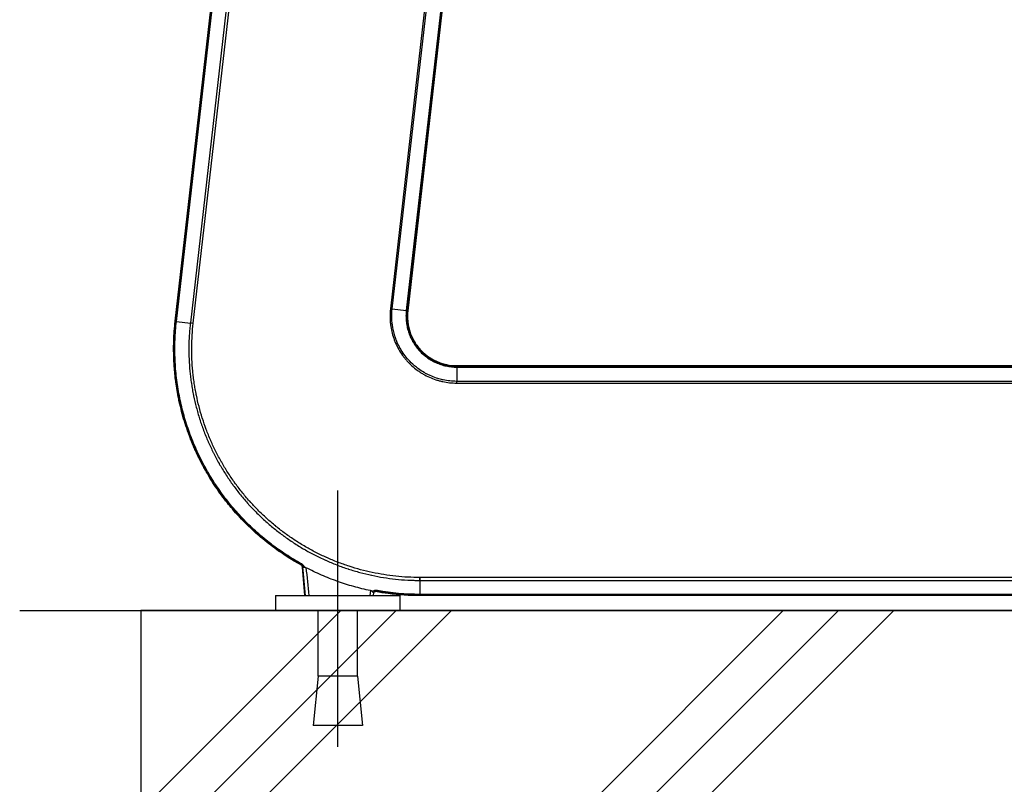
# Model space of a CAD drawing. Extents: x 0 to 8400, y 0 to 5940.
# Drawn here: x 3064 to 3364, y 1575 to 1807 of the extents above; entities that cross this region are included whole.
import ezdxf

# ---------------------------------------------------------------- set-up
doc = ezdxf.new("R2010")
doc.units = 0
doc.header["$LTSCALE"] = 6
doc.linetypes.add('CENTER2', pattern=[28.575, 19.05, -3.175, 3.175, -3.175])
for name, color, linetype in [('P001', 131, 'CONTINUOUS'), ('P019', 71, 'CONTINUOUS'), ('P901', 135, 'CONTINUOUS'), ('P919', 75, 'CONTINUOUS'), ('P_1CENTER', 2, 'CONTINUOUS'), ('P_7THICK', 7, 'CONTINUOUS')]:
    doc.layers.add(name, color=color, linetype=linetype)

msp = doc.modelspace()

# ---------------------------------------------------------------- hatches: boundary and pattern name
at = {"layer": 'P919', "linetype": 'Continuous'}
h = msp.add_hatch(dxfattribs=at)
h.set_pattern_fill('PLAST', color=256, scale=15, angle=45, style=0)
h.set_pattern_definition([(45, (-8400, 0), (-67.3519, 67.3519), []), (45, (-8408.42, 8.42), (-67.3519, 67.3519), []), (45, (-8416.84, 16.84), (-67.3519, 67.3519), [])])
h.paths.add_polyline_path([(4051.04, 1327.55), (4051.04, 1627.55), (3101.04, 1627.55), (3101.04, 1327.55)])

# ---------------------------------------------------------------- linework, layer by layer
at = {"layer": 'P001'}
for p, q in [((3111.52, 1715.54), (3139.91, 1964.67)), ((3139.99, 1964.66), (3111.61, 1715.53)), ((3209.31, 1956.77), (3182.19, 1718.77)), ((3209.46, 1956.75), (3182.34, 1718.75)), ((3197.25, 1702.05), (3954.65, 1702.05)), ((3197.25, 1701.9), (3575.95, 1701.9)), ((3151.04, 1632.05), (3150.29, 1640.61)), ((3142.04, 1632.05), (3180.04, 1632.05)), ((3142.04, 1632.05), (3142.04, 1627.55)), ((3171.9, 1632.96), (3171.81, 1632.05)), ((3180.04, 1627.55), (3180.04, 1632.05)), ((3186.04, 1632.14), (3965.86, 1632.14)), ((3965.86, 1632.05), (3186.04, 1632.05)), ((3180.04, 1627.55), (3142.04, 1627.55)), ((3155.04, 1607.55), (3155.04, 1627.55)), ((3167.04, 1607.55), (3167.04, 1627.55)), ((3155.04, 1607.55), (3153.54, 1592.55)), ((3167.04, 1607.55), (3155.04, 1607.55)), ((3167.04, 1607.55), (3168.54, 1592.55)), ((3168.54, 1592.55), (3153.54, 1592.55))]:
    msp.add_line(p, q, dxfattribs=at)
for points, knots in [([(3182.19, 1718.77), (3182.01, 1717.12), (3182.1, 1715.41), (3182.8, 1712.22), (3183.4, 1710.69), (3185.05, 1707.93), (3186.1, 1706.66), (3188.54, 1704.55), (3189.94, 1703.68), (3192.91, 1702.45), (3194.52, 1702.06), (3196.5, 1701.92), (3196.87, 1701.9), (3197.25, 1701.9)], [0, 0, 0, 0, 0.498135, 0.498135, 0.980333, 0.980333, 1.462646, 1.462646, 1.94562, 1.94562, 2.428463, 2.428463, 2.541037, 2.541037, 2.541037, 2.541037]), ([(3182.34, 1718.75), (3182.22, 1717.69), (3182.22, 1716.65), (3182.32, 1715.6), (3182.37, 1715.08), (3182.45, 1714.56), (3182.55, 1714.05), (3182.66, 1713.53), (3182.79, 1713.01), (3182.95, 1712.51), (3183.27, 1711.51), (3183.69, 1710.55), (3184.21, 1709.64), (3184.47, 1709.18), (3184.76, 1708.73), (3185.06, 1708.3), (3185.37, 1707.88), (3185.7, 1707.47), (3186.04, 1707.08), (3186.39, 1706.69), (3186.76, 1706.31), (3187.15, 1705.96), (3187.54, 1705.6), (3187.95, 1705.27), (3188.38, 1704.96), (3189.23, 1704.33), (3190.13, 1703.8), (3191.09, 1703.37), (3191.57, 1703.16), (3192.06, 1702.97), (3192.56, 1702.8), (3193.07, 1702.64), (3193.58, 1702.5), (3194.1, 1702.39), (3195.13, 1702.16), (3196.19, 1702.05), (3197.25, 1702.05)], [0, 0, 0, 0, 0.125, 0.125, 0.125, 0.1875, 0.1875, 0.1875, 0.25, 0.25, 0.25, 0.375, 0.375, 0.375, 0.4375, 0.4375, 0.4375, 0.5, 0.5, 0.5, 0.5625, 0.5625, 0.5625, 0.625, 0.625, 0.625, 0.75, 0.75, 0.75, 0.8125, 0.8125, 0.8125, 0.875, 0.875, 0.875, 1, 1, 1, 1]), ([(3149.81, 1641.48), (3142.68, 1645.42), (3136.12, 1650.6), (3125.29, 1662.5), (3120.83, 1669.33), (3114.37, 1683.86), (3112.28, 1691.75), (3110.97, 1704.93), (3111.01, 1710.28), (3111.61, 1715.53)], [0, 0, 0, 0, 2.441672, 2.441672, 4.827312, 4.827312, 7.2137, 7.2137, 8.800614, 8.800614, 8.800614, 8.800614]), ([(3150.17, 1641.19), (3150.04, 1641.26), (3149.92, 1641.33), (3149.79, 1641.4), (3149.03, 1641.81), (3148.29, 1642.24), (3147.55, 1642.68), (3146.67, 1643.21), (3145.81, 1643.75), (3144.96, 1644.31), (3144.89, 1644.35), (3144.82, 1644.4), (3144.75, 1644.44), (3143.97, 1644.96), (3143.2, 1645.49), (3142.44, 1646.03), (3140.78, 1647.21), (3139.18, 1648.46), (3137.62, 1649.78), (3136.9, 1650.39), (3136.19, 1651.01), (3135.49, 1651.65), (3134.77, 1652.31), (3134.05, 1652.99), (3133.35, 1653.68), (3133.27, 1653.76), (3133.18, 1653.84), (3133.1, 1653.93), (3132.48, 1654.54), (3131.88, 1655.17), (3131.28, 1655.81), (3131.17, 1655.92), (3131.07, 1656.04), (3130.96, 1656.15), (3130.26, 1656.91), (3129.58, 1657.67), (3128.92, 1658.45), (3128.41, 1659.05), (3127.91, 1659.66), (3127.42, 1660.28), (3127.27, 1660.46), (3127.12, 1660.64), (3126.98, 1660.83), (3126.35, 1661.63), (3125.74, 1662.45), (3125.15, 1663.27), (3123.96, 1664.92), (3122.84, 1666.62), (3121.79, 1668.37), (3121.47, 1668.9), (3121.15, 1669.44), (3120.84, 1669.99), (3120.65, 1670.33), (3120.46, 1670.67), (3120.27, 1671.02), (3119.78, 1671.91), (3119.3, 1672.82), (3118.85, 1673.74), (3118.62, 1674.2), (3118.4, 1674.66), (3118.18, 1675.13), (3118.16, 1675.16), (3118.14, 1675.19), (3118.13, 1675.23), (3117.93, 1675.66), (3117.73, 1676.1), (3117.53, 1676.53), (3117.32, 1677), (3117.12, 1677.47), (3116.92, 1677.94), (3116.72, 1678.42), (3116.53, 1678.89), (3116.34, 1679.37), (3116.16, 1679.81), (3115.99, 1680.25), (3115.83, 1680.68), (3115.64, 1681.2), (3115.45, 1681.72), (3115.26, 1682.25), (3114.93, 1683.21), (3114.61, 1684.18), (3114.31, 1685.15), (3113.72, 1687.1), (3113.2, 1689.07), (3112.77, 1691.05), (3112.7, 1691.35), (3112.64, 1691.65), (3112.58, 1691.96), (3112.23, 1693.65), (3111.94, 1695.36), (3111.71, 1697.08), (3111.68, 1697.31), (3111.65, 1697.54), (3111.62, 1697.77), (3111.52, 1698.56), (3111.44, 1699.35), (3111.36, 1700.15), (3111.31, 1700.66), (3111.27, 1701.17), (3111.23, 1701.69), (3111.2, 1702.2), (3111.17, 1702.72), (3111.14, 1703.23), (3111.13, 1703.38), (3111.13, 1703.53), (3111.12, 1703.68), (3111.03, 1705.58), (3111.02, 1707.49), (3111.08, 1709.39), (3111.08, 1709.47), (3111.08, 1709.54), (3111.09, 1709.62), (3111.15, 1711.6), (3111.3, 1713.57), (3111.52, 1715.54)], [0.0578762, 0.0578762, 0.0578762, 0.0578762, 0.0625, 0.0625, 0.0625, 0.0898137, 0.0898137, 0.0898137, 0.1223291, 0.1223291, 0.1223291, 0.125, 0.125, 0.125, 0.1548487, 0.1548487, 0.1548487, 0.2198837, 0.2198837, 0.2198837, 0.25, 0.25, 0.25, 0.28125, 0.28125, 0.28125, 0.2849252, 0.2849252, 0.2849252, 0.3125, 0.3125, 0.3125, 0.3174447, 0.3174447, 0.3174447, 0.3499634, 0.3499634, 0.3499634, 0.375, 0.375, 0.375, 0.3824839, 0.3824839, 0.3824839, 0.4150032, 0.4150032, 0.4150032, 0.4800418, 0.4800418, 0.4800418, 0.5, 0.5, 0.5, 0.5125603, 0.5125603, 0.5125603, 0.5450769, 0.5450769, 0.5450769, 0.5613405, 0.5613405, 0.5613405, 0.5625, 0.5625, 0.5625, 0.5776012, 0.5776012, 0.5776012, 0.59375, 0.59375, 0.59375, 0.6101193, 0.6101193, 0.6101193, 0.625, 0.625, 0.625, 0.6426393, 0.6426393, 0.6426393, 0.6751588, 0.6751588, 0.6751588, 0.740197, 0.740197, 0.740197, 0.75, 0.75, 0.75, 0.8052359, 0.8052359, 0.8052359, 0.8125, 0.8125, 0.8125, 0.8377575, 0.8377575, 0.8377575, 0.8540077, 0.8540077, 0.8540077, 0.8702397, 0.8702397, 0.8702397, 0.875, 0.875, 0.875, 0.9350499, 0.9350499, 0.9350499, 0.9375, 0.9375, 0.9375, 1, 1, 1, 1]), ([(3150.29, 1640.61), (3150.28, 1640.72), (3150.26, 1640.83), (3150.17, 1641.02), (3150.11, 1641.11), (3150.01, 1641.23), (3149.97, 1641.27), (3149.91, 1641.32), (3149.88, 1641.33), (3149.85, 1641.36), (3149.83, 1641.37), (3149.81, 1641.39), (3149.8, 1641.39), (3149.79, 1641.39), (3149.79, 1641.39), (3149.79, 1641.4), (3149.79, 1641.4), (3149.79, 1641.4), (3149.79, 1641.4), (3149.79, 1641.4)], [0, 0, 0, 0, 0.0323884, 0.0323884, 0.06423324, 0.06423324, 0.08001104, 0.08001104, 0.08798382, 0.08798382, 0.09396151, 0.09396151, 0.09620583, 0.09620583, 0.09653838, 0.09653838, 0.09694334, 0.09694334, 0.0971051, 0.0971051, 0.0971051, 0.0971051]), ([(3150.36, 1640.84), (3150.35, 1640.89), (3150.33, 1640.94), (3150.28, 1641.03), (3150.25, 1641.08), (3150.19, 1641.16), (3150.16, 1641.2), (3150.07, 1641.3), (3150, 1641.36), (3149.89, 1641.44), (3149.85, 1641.46), (3149.81, 1641.48)], [0, 0, 0, 0, 0.0274279, 0.0274279, 0.0491278, 0.0491278, 0.0677898, 0.0677898, 0.0958073, 0.0958073, 0.1098556, 0.1098556, 0.1098556, 0.1098556]), ([(3150.36, 1640.84), (3150.37, 1640.83), (3150.38, 1640.81), (3150.39, 1640.8), (3150.41, 1640.77), (3150.45, 1640.75), (3150.5, 1640.73), (3150.6, 1640.68), (3150.75, 1640.66), (3150.93, 1640.67)], [0.1272524, 0.1272524, 0.1272524, 0.1272524, 0.25, 0.25, 0.25, 0.5, 0.5, 0.5, 1, 1, 1, 1]), ([(3151.34, 1640.56), (3151.28, 1640.6), (3151.21, 1640.63), (3151.07, 1640.66), (3151, 1640.67), (3150.93, 1640.67)], [0.00000003, 0.00000003, 0.00000003, 0.00000003, 0.02215757, 0.02215757, 0.04444629, 0.04444629, 0.04444629, 0.04444629]), ([(3170.95, 1633.59), (3169.24, 1633.94), (3167.55, 1634.35), (3164.2, 1635.28), (3162.54, 1635.81), (3159.26, 1636.97), (3157.64, 1637.61), (3154.45, 1639.01), (3152.88, 1639.76), (3151.34, 1640.56)], [-2.086469, -2.086469, -2.086469, -2.086469, -1.564996, -1.564996, -1.043344, -1.043344, -0.521802, -0.521802, -0.000007, -0.000007, -0.000007, -0.000007]), ([(3171.48, 1633.29), (3171.42, 1633.35), (3171.34, 1633.42), (3171.18, 1633.51), (3171.11, 1633.54), (3171.01, 1633.57), (3171, 1633.57), (3170.98, 1633.58), (3170.97, 1633.58), (3170.96, 1633.58), (3170.95, 1633.58), (3170.95, 1633.59)], [-0.06580744, -0.06580744, -0.06580744, -0.06580744, -0.03304705, -0.03304705, -0.0078931, -0.0078931, -0.00349417, -0.00349417, -0.00156403, -0.00156403, -0.00000242, -0.00000242, -0.00000242, -0.00000242]), ([(3171.48, 1633.29), (3171.54, 1633.23), (3171.6, 1633.18), (3171.71, 1633.09), (3171.76, 1633.06), (3171.86, 1633), (3171.89, 1632.99), (3171.9, 1632.97), (3171.9, 1632.97), (3171.9, 1632.96)], [-0.10994185, -0.10994185, -0.10994185, -0.10994185, -0.08476308, -0.08476308, -0.05687344, -0.05687344, -0.02176889, -0.02176889, -0.0110504, -0.0110504, -0.0110504, -0.0110504]), ([(3173.06, 1633.27), (3172.99, 1633.28), (3172.91, 1633.29), (3172.76, 1633.29), (3172.69, 1633.29), (3172.57, 1633.27), (3172.53, 1633.27), (3172.47, 1633.25), (3172.45, 1633.25), (3172.35, 1633.22), (3172.29, 1633.2), (3172.14, 1633.13), (3172.06, 1633.08), (3171.96, 1633), (3171.93, 1632.97), (3171.9, 1632.94)], [0, 0, 0, 0, 0.0229513, 0.0229513, 0.0466342, 0.0466342, 0.0612557, 0.0612557, 0.0701471, 0.0701471, 0.0969355, 0.0969355, 0.1415999, 0.1415999, 0.1689637, 0.1689637, 0.1689637, 0.1689637]), ([(3186.04, 1632.05), (3182.81, 1632.05), (3179.6, 1632.26), (3176.39, 1632.67), (3175.11, 1632.84), (3173.84, 1633.04), (3172.57, 1633.27)], [0, 0, 0, 0, 0.5, 0.5, 0.5, 0.7004619, 0.7004619, 0.7004619, 0.7004619])]:
    msp.add_open_spline(points, degree=3, knots=knots, dxfattribs=at)
for points in [[(3150.29, 1640.61), (3150.29, 1640.61), (3150.29, 1640.61), (3150.29, 1640.61)], [(3151.21, 1632.05), (3150.93, 1634.98), (3150.65, 1637.92), (3150.36, 1640.85)], [(3186.04, 1632.14), (3181.7, 1632.14), (3177.34, 1632.52), (3173.06, 1633.27)]]:
    msp.add_open_spline(points, degree=3, dxfattribs=at)
at = {"layer": 'P019'}
msp.add_lwpolyline([(4051.04, 1627.55), (3101.04, 1627.55), (3101.04, 1327.55), (4051.04, 1327.55)], close=True, dxfattribs=at)
at = {"layer": 'P901'}
for p, q in [((3111.9, 1715.5), (3140.29, 1964.63)), ((3144.51, 1964.15), (3116.14, 1715.11)), ((3117.01, 1715.01), (3145.39, 1964.05)), ((3204.18, 1957.35), (3177.07, 1719.35)), ((3177.6, 1719.29), (3204.71, 1957.29)), ((3209.02, 1956.8), (3181.9, 1718.8)), ((3177.07, 1719.35), (3177.6, 1719.29)), ((3177.6, 1719.29), (3181.9, 1718.8)), ((3182.19, 1718.77), (3181.9, 1718.8)), ((3182.34, 1718.75), (3182.19, 1718.77)), ((3111.61, 1715.53), (3111.52, 1715.54)), ((3111.61, 1715.53), (3111.9, 1715.5)), ((3111.9, 1715.5), (3116.13, 1715.02)), ((3116.14, 1715.11), (3116.13, 1715.02)), ((3116.14, 1715.11), (3117.01, 1715.01)), ((3117, 1714.92), (3117.01, 1715.01)), ((3197.25, 1702.05), (3197.25, 1701.9)), ((3197.25, 1701.9), (3197.25, 1701.61)), ((3197.25, 1701.61), (3575.95, 1701.61)), ((3197.25, 1701.61), (3197.25, 1697.27)), ((3197.25, 1696.74), (3197.25, 1697.27)), ((3575.95, 1697.27), (3197.25, 1697.27)), ((3197.25, 1696.74), (3954.65, 1696.74)), ((3186.14, 1637.56), (3186.04, 1637.56)), ((3186.14, 1636.68), (3186.14, 1637.56)), ((3965.76, 1637.56), (3186.14, 1637.56)), ((3186.04, 1636.68), (3186.14, 1636.68)), ((3186.04, 1636.68), (3186.04, 1632.43)), ((3186.14, 1636.68), (3575.95, 1636.68)), ((3170.95, 1633.59), (3170.8, 1632.05)), ((3186.04, 1632.43), (3186.04, 1632.14)), ((3575.95, 1632.43), (3186.04, 1632.43)), ((3186.04, 1632.14), (3186.04, 1632.05))]:
    msp.add_line(p, q, dxfattribs=at)
for centre, major_axis, ratio, start_param, end_param in [((3185.09, 1718.21), (-1.02, -11.63), 0.693548, 4.674925, 4.67989), ((3176.89, 1719.31), (0.994, -0.11), 0.000608, 4.886921, 5.497787), ((3185.27, 1718.18), (0.96, 11.14), 0.69251, 1.530494, 1.535499), ((3116.83, 1714.94), (0.994, -0.113), 0.000205, 1.396308, 2.356197), ((3197.19, 1696.57), (0.003, 1), 0.000608, 0.785398, 1.396264), ((3197.02, 1704.9), (11.71, -0.31), 0.695964, 4.745306, 4.750254), ((3150.29, 1642.36), (-0.484, -0.875), 0.00001, 0.000034, 0.785418), ((3260.17, 537.48), (169.93, -1743.17), 0.000947, 4.027127, 4.033417), ((3186.04, 1637.39), (0, 1), 0.000205, 3.926988, 4.886877), ((3173.24, 1634.25), (-0.173, -0.985), 0.00001, 0.000022, 0.785407)]:
    msp.add_ellipse(centre, major_axis=major_axis, ratio=ratio, start_param=start_param, end_param=end_param, dxfattribs=at)
for points, knots in [([(3177.06, 1719.29), (3177.02, 1718.94), (3176.99, 1718.58), (3176.97, 1718.22), (3176.95, 1717.87), (3176.94, 1717.52), (3176.94, 1717.17), (3176.94, 1717.16), (3176.94, 1717.16), (3176.94, 1717.16), (3176.93, 1716.45), (3176.96, 1715.73), (3177.03, 1715.03), (3177.03, 1715.02), (3177.03, 1715.02), (3177.04, 1715.02), (3177.11, 1714.31), (3177.21, 1713.62), (3177.35, 1712.93), (3177.5, 1712.23), (3177.68, 1711.55), (3177.89, 1710.87), (3178, 1710.53), (3178.12, 1710.2), (3178.24, 1709.86), (3178.37, 1709.53), (3178.5, 1709.2), (3178.65, 1708.87), (3178.93, 1708.22), (3179.25, 1707.59), (3179.6, 1706.97), (3179.95, 1706.36), (3180.34, 1705.76), (3180.75, 1705.18), (3180.96, 1704.9), (3181.17, 1704.61), (3181.4, 1704.34), (3181.62, 1704.06), (3181.84, 1703.79), (3182.08, 1703.53), (3182.08, 1703.52), (3182.09, 1703.52), (3182.09, 1703.52), (3182.33, 1703.25), (3182.57, 1702.99), (3182.82, 1702.74), (3183.08, 1702.48), (3183.33, 1702.24), (3183.6, 1702), (3184.12, 1701.53), (3184.66, 1701.08), (3185.23, 1700.66), (3185.24, 1700.66), (3185.24, 1700.66), (3185.25, 1700.65), (3185.54, 1700.44), (3185.83, 1700.24), (3186.13, 1700.04), (3186.42, 1699.85), (3186.72, 1699.67), (3187.02, 1699.49), (3187.03, 1699.49), (3187.04, 1699.48), (3187.04, 1699.48), (3187.65, 1699.13), (3188.27, 1698.81), (3188.91, 1698.52), (3188.92, 1698.52), (3188.93, 1698.51), (3188.94, 1698.51), (3189.57, 1698.23), (3190.22, 1697.98), (3190.88, 1697.76), (3190.9, 1697.75), (3190.91, 1697.75), (3190.92, 1697.75), (3191.25, 1697.64), (3191.59, 1697.53), (3191.94, 1697.44), (3192.27, 1697.35), (3192.61, 1697.27), (3192.95, 1697.2), (3192.96, 1697.2), (3192.97, 1697.19), (3192.98, 1697.19), (3193.67, 1697.04), (3194.36, 1696.93), (3195.05, 1696.86), (3195.06, 1696.86), (3195.07, 1696.86), (3195.08, 1696.86), (3195.43, 1696.82), (3195.77, 1696.79), (3196.12, 1696.77), (3196.47, 1696.75), (3196.83, 1696.74), (3197.19, 1696.74)], [0, 0, 0, 0, 0.03125, 0.03125, 0.03125, 0.062134, 0.062134, 0.062134, 0.0625, 0.0625, 0.0625, 0.124664, 0.124664, 0.124664, 0.125, 0.125, 0.125, 0.187279, 0.187279, 0.187279, 0.25, 0.25, 0.25, 0.28125, 0.28125, 0.28125, 0.3125, 0.3125, 0.3125, 0.375, 0.375, 0.375, 0.437782, 0.437782, 0.437782, 0.469101, 0.469101, 0.469101, 0.5, 0.5, 0.5, 0.500374, 0.500374, 0.500374, 0.531645, 0.531645, 0.531645, 0.562961, 0.562961, 0.562961, 0.625, 0.625, 0.625, 0.625629, 0.625629, 0.625629, 0.656933, 0.656933, 0.656933, 0.6875, 0.6875, 0.6875, 0.68825, 0.68825, 0.68825, 0.75, 0.75, 0.75, 0.75087, 0.75087, 0.75087, 0.8125, 0.8125, 0.8125, 0.813483, 0.813483, 0.813483, 0.844793, 0.844793, 0.844793, 0.875, 0.875, 0.875, 0.876077, 0.876077, 0.876077, 0.9375, 0.9375, 0.9375, 0.938307, 0.938307, 0.938307, 0.96875, 0.96875, 0.96875, 1, 1, 1, 1]), ([(3197.19, 1697.27), (3195.82, 1697.28), (3194.46, 1697.43), (3193.11, 1697.71), (3193.1, 1697.72), (3193.08, 1697.72), (3193.06, 1697.72), (3192.92, 1697.76), (3192.77, 1697.79), (3192.63, 1697.82), (3192.1, 1697.95), (3191.57, 1698.1), (3191.06, 1698.27), (3190.41, 1698.48), (3189.78, 1698.73), (3189.17, 1699.01), (3189.16, 1699.01), (3189.15, 1699.01), (3189.14, 1699.02), (3188.84, 1699.15), (3188.55, 1699.29), (3188.26, 1699.44), (3187.94, 1699.6), (3187.62, 1699.78), (3187.3, 1699.97), (3186.71, 1700.31), (3186.13, 1700.69), (3185.57, 1701.09), (3185.57, 1701.1), (3185.56, 1701.1), (3185.56, 1701.11), (3185.16, 1701.4), (3184.77, 1701.7), (3184.4, 1702.02), (3183.72, 1702.6), (3183.09, 1703.22), (3182.49, 1703.89), (3182.05, 1704.39), (3181.63, 1704.91), (3181.24, 1705.44), (3180.82, 1706.02), (3180.43, 1706.62), (3180.08, 1707.25), (3180.08, 1707.25), (3180.07, 1707.25), (3180.07, 1707.26), (3179.73, 1707.85), (3179.43, 1708.46), (3179.15, 1709.09), (3179.06, 1709.3), (3178.97, 1709.5), (3178.89, 1709.71), (3178.84, 1709.82), (3178.8, 1709.94), (3178.75, 1710.06), (3178.63, 1710.38), (3178.52, 1710.71), (3178.41, 1711.04), (3178.41, 1711.05), (3178.41, 1711.06), (3178.4, 1711.06), (3178.05, 1712.16), (3177.8, 1713.28), (3177.65, 1714.42), (3177.62, 1714.64), (3177.59, 1714.85), (3177.57, 1715.07), (3177.57, 1715.09), (3177.57, 1715.11), (3177.57, 1715.13), (3177.5, 1715.8), (3177.47, 1716.48), (3177.47, 1717.15), (3177.47, 1717.85), (3177.51, 1718.54), (3177.59, 1719.23)], [0, 0, 0, 0, 0.123389, 0.123389, 0.123389, 0.125, 0.125, 0.125, 0.138359, 0.138359, 0.138359, 0.1875, 0.1875, 0.1875, 0.249018, 0.249018, 0.249018, 0.25, 0.25, 0.25, 0.279283, 0.279283, 0.279283, 0.3125, 0.3125, 0.3125, 0.374391, 0.374391, 0.374391, 0.375, 0.375, 0.375, 0.41958, 0.41958, 0.41958, 0.5, 0.5, 0.5, 0.559882, 0.559882, 0.559882, 0.625, 0.625, 0.625, 0.625497, 0.625497, 0.625497, 0.6875, 0.6875, 0.6875, 0.707433, 0.707433, 0.707433, 0.71875, 0.71875, 0.71875, 0.75, 0.75, 0.75, 0.750864, 0.750864, 0.750864, 0.855116, 0.855116, 0.855116, 0.875, 0.875, 0.875, 0.876878, 0.876878, 0.876878, 0.9375, 0.9375, 0.9375, 1, 1, 1, 1]), ([(3181.9, 1718.8), (3181.89, 1718.67), (3181.87, 1718.53), (3181.86, 1718.39), (3181.85, 1718.26), (3181.84, 1718.12), (3181.83, 1717.99), (3181.82, 1717.71), (3181.81, 1717.44), (3181.8, 1717.17), (3181.8, 1716.63), (3181.82, 1716.09), (3181.88, 1715.56), (3181.93, 1715.02), (3182.01, 1714.48), (3182.12, 1713.95), (3182.17, 1713.68), (3182.24, 1713.42), (3182.3, 1713.15), (3182.37, 1712.89), (3182.45, 1712.63), (3182.53, 1712.37), (3182.69, 1711.86), (3182.89, 1711.35), (3183.1, 1710.86), (3183.32, 1710.36), (3183.56, 1709.88), (3183.83, 1709.41), (3184.1, 1708.93), (3184.4, 1708.47), (3184.71, 1708.03), (3185.03, 1707.59), (3185.37, 1707.17), (3185.73, 1706.77), (3186.08, 1706.37), (3186.46, 1705.98), (3186.87, 1705.62), (3187.07, 1705.44), (3187.27, 1705.26), (3187.48, 1705.09), (3187.7, 1704.91), (3187.91, 1704.75), (3188.13, 1704.59), (3188.57, 1704.26), (3189.02, 1703.97), (3189.49, 1703.7), (3189.96, 1703.43), (3190.44, 1703.18), (3190.93, 1702.96), (3191.18, 1702.85), (3191.43, 1702.74), (3191.68, 1702.65), (3191.94, 1702.55), (3192.19, 1702.46), (3192.45, 1702.37), (3192.97, 1702.2), (3193.49, 1702.06), (3194.02, 1701.95), (3194.55, 1701.84), (3195.08, 1701.75), (3195.62, 1701.69), (3195.89, 1701.67), (3196.16, 1701.64), (3196.43, 1701.63), (3196.57, 1701.62), (3196.7, 1701.62), (3196.84, 1701.61), (3196.97, 1701.61), (3197.11, 1701.61), (3197.25, 1701.61)], [0, 0, 0, 0, 0.015625, 0.015625, 0.015625, 0.03125, 0.03125, 0.03125, 0.0625, 0.0625, 0.0625, 0.125, 0.125, 0.125, 0.1875, 0.1875, 0.1875, 0.218754, 0.218754, 0.218754, 0.25, 0.25, 0.25, 0.312492, 0.312492, 0.312492, 0.375, 0.375, 0.375, 0.4375, 0.4375, 0.4375, 0.5, 0.5, 0.5, 0.5625, 0.5625, 0.5625, 0.593746, 0.593746, 0.593746, 0.625, 0.625, 0.625, 0.687524, 0.687524, 0.687524, 0.75, 0.75, 0.75, 0.781248, 0.781248, 0.781248, 0.8125, 0.8125, 0.8125, 0.875, 0.875, 0.875, 0.9375, 0.9375, 0.9375, 0.96875, 0.96875, 0.96875, 0.984375, 0.984375, 0.984375, 1, 1, 1, 1]), ([(3149.95, 1641.74), (3148.33, 1642.64), (3146.75, 1643.58), (3145.21, 1644.59), (3143.68, 1645.59), (3142.18, 1646.65), (3140.72, 1647.77), (3139.99, 1648.33), (3139.27, 1648.9), (3138.56, 1649.48), (3137.85, 1650.07), (3137.15, 1650.67), (3136.46, 1651.28), (3135.77, 1651.9), (3135.09, 1652.52), (3134.43, 1653.16), (3133.77, 1653.79), (3133.11, 1654.44), (3132.48, 1655.1), (3131.2, 1656.41), (3129.98, 1657.77), (3128.81, 1659.17), (3127.64, 1660.57), (3126.52, 1662), (3125.46, 1663.49), (3124.93, 1664.23), (3124.41, 1664.98), (3123.9, 1665.74), (3123.4, 1666.5), (3122.9, 1667.27), (3122.42, 1668.05), (3121.95, 1668.83), (3121.48, 1669.62), (3121.03, 1670.43), (3120.58, 1671.23), (3120.14, 1672.04), (3119.71, 1672.86), (3118.87, 1674.5), (3118.09, 1676.16), (3117.38, 1677.84), (3116.66, 1679.52), (3116.01, 1681.22), (3115.42, 1682.95), (3114.83, 1684.67), (3114.31, 1686.42), (3113.85, 1688.18), (3113.38, 1689.95), (3112.99, 1691.74), (3112.65, 1693.55), (3112.49, 1694.45), (3112.34, 1695.37), (3112.2, 1696.28), (3112.07, 1697.19), (3111.95, 1698.1), (3111.85, 1699.02), (3111.76, 1699.93), (3111.67, 1700.84), (3111.61, 1701.76), (3111.54, 1702.67), (3111.5, 1703.59), (3111.47, 1704.5), (3111.4, 1706.33), (3111.41, 1708.16), (3111.48, 1710), (3111.55, 1711.83), (3111.69, 1713.66), (3111.9, 1715.5)], [0, 0, 0, 0, 0.0625, 0.0625, 0.0625, 0.125, 0.125, 0.125, 0.156252, 0.156252, 0.156252, 0.1875, 0.1875, 0.1875, 0.21875, 0.21875, 0.21875, 0.25, 0.25, 0.25, 0.312497, 0.312497, 0.312497, 0.375, 0.375, 0.375, 0.40625, 0.40625, 0.40625, 0.4375, 0.4375, 0.4375, 0.46875, 0.46875, 0.46875, 0.5, 0.5, 0.5, 0.562508, 0.562508, 0.562508, 0.625, 0.625, 0.625, 0.687491, 0.687491, 0.687491, 0.75, 0.75, 0.75, 0.78125, 0.78125, 0.78125, 0.8125, 0.8125, 0.8125, 0.843751, 0.843751, 0.843751, 0.875, 0.875, 0.875, 0.9375, 0.9375, 0.9375, 1, 1, 1, 1]), ([(3116.13, 1715.02), (3116.11, 1714.86), (3116.09, 1714.71), (3116.08, 1714.55), (3116.06, 1714.4), (3116.04, 1714.24), (3116.03, 1714.09), (3116, 1713.78), (3115.97, 1713.47), (3115.94, 1713.16), (3115.89, 1712.55), (3115.84, 1711.93), (3115.8, 1711.31), (3115.73, 1710.1), (3115.69, 1708.9), (3115.68, 1707.69), (3115.68, 1707.66), (3115.68, 1707.63), (3115.68, 1707.61), (3115.67, 1706.41), (3115.69, 1705.21), (3115.74, 1704.02), (3115.8, 1702.79), (3115.88, 1701.56), (3116, 1700.33), (3116, 1700.29), (3116.01, 1700.25), (3116.01, 1700.21), (3116.07, 1699.63), (3116.13, 1699.06), (3116.2, 1698.49), (3116.28, 1697.87), (3116.36, 1697.25), (3116.45, 1696.64), (3116.46, 1696.6), (3116.47, 1696.55), (3116.47, 1696.51), (3116.56, 1695.94), (3116.65, 1695.37), (3116.75, 1694.8), (3116.86, 1694.19), (3116.98, 1693.58), (3117.1, 1692.98), (3117.11, 1692.94), (3117.12, 1692.9), (3117.13, 1692.86), (3117.37, 1691.69), (3117.64, 1690.53), (3117.94, 1689.38), (3118.25, 1688.19), (3118.58, 1687.01), (3118.96, 1685.84), (3118.97, 1685.8), (3118.98, 1685.76), (3118.99, 1685.72), (3119.35, 1684.59), (3119.74, 1683.47), (3120.16, 1682.35), (3120.59, 1681.2), (3121.05, 1680.06), (3121.54, 1678.93), (3121.56, 1678.9), (3121.57, 1678.86), (3121.59, 1678.83), (3122.07, 1677.73), (3122.58, 1676.65), (3123.12, 1675.57), (3123.13, 1675.54), (3123.15, 1675.5), (3123.17, 1675.47), (3123.43, 1674.95), (3123.7, 1674.43), (3123.97, 1673.91), (3124.27, 1673.36), (3124.57, 1672.82), (3124.87, 1672.28), (3124.89, 1672.25), (3124.91, 1672.22), (3124.93, 1672.19), (3125.52, 1671.14), (3126.15, 1670.11), (3126.79, 1669.1), (3127.46, 1668.06), (3128.15, 1667.04), (3128.88, 1666.03), (3128.9, 1666.01), (3128.91, 1665.98), (3128.93, 1665.95), (3129.64, 1664.98), (3130.36, 1664.02), (3131.12, 1663.08), (3131.89, 1662.11), (3132.69, 1661.16), (3133.52, 1660.23), (3133.54, 1660.21), (3133.56, 1660.18), (3133.59, 1660.16), (3133.98, 1659.72), (3134.38, 1659.28), (3134.78, 1658.86), (3135.21, 1658.4), (3135.64, 1657.96), (3136.08, 1657.51), (3136.95, 1656.63), (3137.85, 1655.77), (3138.77, 1654.94), (3138.79, 1654.92), (3138.81, 1654.9), (3138.84, 1654.88), (3139.27, 1654.48), (3139.72, 1654.09), (3140.17, 1653.7), (3140.64, 1653.3), (3141.12, 1652.9), (3141.6, 1652.51), (3141.62, 1652.49), (3141.64, 1652.47), (3141.67, 1652.45), (3142.61, 1651.69), (3143.56, 1650.95), (3144.54, 1650.24), (3144.56, 1650.22), (3144.58, 1650.2), (3144.6, 1650.19), (3145.58, 1649.48), (3146.57, 1648.79), (3147.57, 1648.14), (3148.6, 1647.47), (3149.65, 1646.82), (3150.71, 1646.2), (3150.73, 1646.19), (3150.76, 1646.18), (3150.78, 1646.17), (3151.82, 1645.56), (3152.87, 1644.99), (3153.94, 1644.44), (3155.04, 1643.88), (3156.15, 1643.34), (3157.27, 1642.84), (3157.3, 1642.83), (3157.32, 1642.82), (3157.34, 1642.81), (3158.45, 1642.31), (3159.57, 1641.85), (3160.7, 1641.41), (3160.73, 1641.4), (3160.75, 1641.39), (3160.77, 1641.38), (3161.33, 1641.17), (3161.89, 1640.96), (3162.45, 1640.76), (3163.04, 1640.55), (3163.62, 1640.35), (3164.21, 1640.16), (3164.23, 1640.15), (3164.25, 1640.15), (3164.28, 1640.14), (3165.43, 1639.76), (3166.59, 1639.42), (3167.76, 1639.1), (3168.95, 1638.78), (3170.14, 1638.5), (3171.34, 1638.24), (3171.36, 1638.23), (3171.38, 1638.23), (3171.39, 1638.23), (3172.58, 1637.98), (3173.77, 1637.75), (3174.96, 1637.56), (3176.18, 1637.37), (3177.39, 1637.21), (3178.62, 1637.08), (3178.63, 1637.08), (3178.64, 1637.08), (3178.65, 1637.07), (3179.86, 1636.95), (3181.09, 1636.85), (3182.31, 1636.78), (3182.32, 1636.78), (3182.32, 1636.78), (3182.33, 1636.78), (3182.94, 1636.75), (3183.56, 1636.72), (3184.18, 1636.71), (3184.65, 1636.7), (3185.11, 1636.69), (3185.58, 1636.68), (3185.73, 1636.68), (3185.89, 1636.68), (3186.04, 1636.68)], [0, 0, 0, 0, 0.003906, 0.003906, 0.003906, 0.007812, 0.007812, 0.007812, 0.015625, 0.015625, 0.015625, 0.03125, 0.03125, 0.03125, 0.06178, 0.06178, 0.06178, 0.0625, 0.0625, 0.0625, 0.092815, 0.092815, 0.092815, 0.123946, 0.123946, 0.123946, 0.125, 0.125, 0.125, 0.139551, 0.139551, 0.139551, 0.155177, 0.155177, 0.155177, 0.15625, 0.15625, 0.15625, 0.170812, 0.170812, 0.170812, 0.186451, 0.186451, 0.186451, 0.1875, 0.1875, 0.1875, 0.217724, 0.217724, 0.217724, 0.248998, 0.248998, 0.248998, 0.25, 0.25, 0.25, 0.280273, 0.280273, 0.280273, 0.311546, 0.311546, 0.311546, 0.3125, 0.3125, 0.3125, 0.342819, 0.342819, 0.342819, 0.34375, 0.34375, 0.34375, 0.358458, 0.358458, 0.358458, 0.374093, 0.374093, 0.374093, 0.375, 0.375, 0.375, 0.405368, 0.405368, 0.405368, 0.436641, 0.436641, 0.436641, 0.4375, 0.4375, 0.4375, 0.46792, 0.46792, 0.46792, 0.499188, 0.499188, 0.499188, 0.5, 0.5, 0.5, 0.514817, 0.514817, 0.514817, 0.530455, 0.530455, 0.530455, 0.561736, 0.561736, 0.561736, 0.5625, 0.5625, 0.5625, 0.577371, 0.577371, 0.577371, 0.593009, 0.593009, 0.593009, 0.59375, 0.59375, 0.59375, 0.624283, 0.624283, 0.624283, 0.625, 0.625, 0.625, 0.655557, 0.655557, 0.655557, 0.686831, 0.686831, 0.686831, 0.6875, 0.6875, 0.6875, 0.718104, 0.718104, 0.718104, 0.749378, 0.749378, 0.749378, 0.75, 0.75, 0.75, 0.780653, 0.780653, 0.780653, 0.78125, 0.78125, 0.78125, 0.79629, 0.79629, 0.79629, 0.811933, 0.811933, 0.811933, 0.8125, 0.8125, 0.8125, 0.843233, 0.843233, 0.843233, 0.874555, 0.874555, 0.874555, 0.875, 0.875, 0.875, 0.905896, 0.905896, 0.905896, 0.937254, 0.937254, 0.937254, 0.9375, 0.9375, 0.9375, 0.968633, 0.968633, 0.968633, 0.96875, 0.96875, 0.96875, 0.984375, 0.984375, 0.984375, 0.996094, 0.996094, 0.996094, 1, 1, 1, 1]), ([(3186.04, 1637.56), (3184.81, 1637.56), (3183.59, 1637.6), (3182.36, 1637.66), (3181.14, 1637.73), (3179.93, 1637.82), (3178.72, 1637.95), (3177.51, 1638.08), (3176.3, 1638.24), (3175.1, 1638.43), (3173.91, 1638.62), (3172.72, 1638.84), (3171.54, 1639.09), (3171.53, 1639.09), (3171.53, 1639.09), (3171.52, 1639.09), (3170.34, 1639.35), (3169.16, 1639.63), (3167.99, 1639.95), (3166.82, 1640.26), (3165.66, 1640.6), (3164.51, 1640.98), (3164.5, 1640.98), (3164.49, 1640.99), (3164.48, 1640.99), (3163.9, 1641.18), (3163.32, 1641.37), (3162.75, 1641.58), (3162.18, 1641.78), (3161.61, 1641.99), (3161.04, 1642.21), (3161.04, 1642.21), (3161.03, 1642.22), (3161.02, 1642.22), (3159.88, 1642.66), (3158.76, 1643.12), (3157.66, 1643.62), (3157.65, 1643.62), (3157.64, 1643.63), (3157.63, 1643.63), (3156.52, 1644.13), (3155.42, 1644.66), (3154.34, 1645.21), (3153.27, 1645.76), (3152.22, 1646.33), (3151.18, 1646.93), (3151.17, 1646.94), (3151.16, 1646.95), (3151.15, 1646.95), (3150.1, 1647.56), (3149.06, 1648.2), (3148.05, 1648.86), (3147.05, 1649.52), (3146.06, 1650.2), (3145.09, 1650.91), (3145.07, 1650.92), (3145.06, 1650.93), (3145.05, 1650.94), (3144.08, 1651.64), (3143.12, 1652.38), (3142.19, 1653.14), (3142.17, 1653.15), (3142.16, 1653.16), (3142.14, 1653.18), (3141.67, 1653.56), (3141.2, 1653.96), (3140.73, 1654.36), (3140.28, 1654.75), (3139.83, 1655.14), (3139.39, 1655.54), (3139.38, 1655.55), (3139.36, 1655.57), (3139.35, 1655.58), (3138.44, 1656.4), (3137.55, 1657.25), (3136.69, 1658.12), (3136.26, 1658.56), (3135.83, 1659), (3135.41, 1659.45), (3135.01, 1659.88), (3134.61, 1660.31), (3134.21, 1660.75), (3134.2, 1660.77), (3134.18, 1660.79), (3134.17, 1660.81), (3133.35, 1661.72), (3132.56, 1662.66), (3131.79, 1663.62), (3131.04, 1664.55), (3130.32, 1665.5), (3129.62, 1666.47), (3129.61, 1666.49), (3129.59, 1666.52), (3129.58, 1666.54), (3128.87, 1667.53), (3128.18, 1668.54), (3127.52, 1669.57), (3126.88, 1670.57), (3126.26, 1671.59), (3125.67, 1672.63), (3125.65, 1672.66), (3125.64, 1672.68), (3125.63, 1672.71), (3125.32, 1673.24), (3125.03, 1673.78), (3124.74, 1674.32), (3124.46, 1674.84), (3124.19, 1675.35), (3123.93, 1675.87), (3123.92, 1675.9), (3123.91, 1675.93), (3123.89, 1675.96), (3123.36, 1677.03), (3122.85, 1678.1), (3122.38, 1679.19), (3122.36, 1679.22), (3122.35, 1679.25), (3122.34, 1679.28), (3121.85, 1680.4), (3121.4, 1681.52), (3120.97, 1682.66), (3120.56, 1683.76), (3120.17, 1684.87), (3119.81, 1686), (3119.8, 1686.03), (3119.79, 1686.06), (3119.78, 1686.1), (3119.42, 1687.25), (3119.08, 1688.42), (3118.78, 1689.59), (3118.48, 1690.73), (3118.22, 1691.88), (3117.98, 1693.04), (3117.97, 1693.08), (3117.96, 1693.11), (3117.95, 1693.15), (3117.83, 1693.75), (3117.72, 1694.35), (3117.61, 1694.95), (3117.51, 1695.52), (3117.42, 1696.08), (3117.33, 1696.65), (3117.33, 1696.69), (3117.32, 1696.73), (3117.32, 1696.77), (3117.23, 1697.37), (3117.14, 1697.98), (3117.07, 1698.59), (3117, 1699.16), (3116.94, 1699.73), (3116.88, 1700.3), (3116.88, 1700.34), (3116.87, 1700.38), (3116.87, 1700.41), (3116.75, 1701.63), (3116.67, 1702.84), (3116.62, 1704.05), (3116.57, 1705.24), (3116.55, 1706.42), (3116.56, 1707.6), (3116.56, 1707.63), (3116.56, 1707.66), (3116.56, 1707.68), (3116.58, 1710.09), (3116.73, 1712.5), (3117, 1714.92)], [0, 0, 0, 0, 0.03125, 0.03125, 0.03125, 0.0625, 0.0625, 0.0625, 0.093847, 0.093847, 0.093847, 0.125, 0.125, 0.125, 0.125132, 0.125132, 0.125132, 0.156418, 0.156418, 0.156418, 0.1875, 0.1875, 0.1875, 0.187704, 0.187704, 0.187704, 0.203348, 0.203348, 0.203348, 0.21875, 0.21875, 0.21875, 0.218991, 0.218991, 0.218991, 0.25, 0.25, 0.25, 0.250278, 0.250278, 0.250278, 0.281568, 0.281568, 0.281568, 0.3125, 0.3125, 0.3125, 0.312857, 0.312857, 0.312857, 0.344148, 0.344148, 0.344148, 0.375, 0.375, 0.375, 0.375437, 0.375437, 0.375437, 0.40625, 0.40625, 0.40625, 0.406727, 0.406727, 0.406727, 0.422373, 0.422373, 0.422373, 0.4375, 0.4375, 0.4375, 0.438016, 0.438016, 0.438016, 0.469314, 0.469314, 0.469314, 0.484959, 0.484959, 0.484959, 0.5, 0.5, 0.5, 0.500596, 0.500596, 0.500596, 0.531879, 0.531879, 0.531879, 0.5625, 0.5625, 0.5625, 0.563175, 0.563175, 0.563175, 0.594464, 0.594464, 0.594464, 0.625, 0.625, 0.625, 0.625755, 0.625755, 0.625755, 0.641397, 0.641397, 0.641397, 0.65625, 0.65625, 0.65625, 0.657044, 0.657044, 0.657044, 0.6875, 0.6875, 0.6875, 0.688334, 0.688334, 0.688334, 0.719622, 0.719622, 0.719622, 0.75, 0.75, 0.75, 0.750912, 0.750912, 0.750912, 0.782201, 0.782201, 0.782201, 0.8125, 0.8125, 0.8125, 0.813488, 0.813488, 0.813488, 0.829134, 0.829134, 0.829134, 0.84375, 0.84375, 0.84375, 0.844775, 0.844775, 0.844775, 0.860407, 0.860407, 0.860407, 0.875, 0.875, 0.875, 0.876017, 0.876017, 0.876017, 0.907157, 0.907157, 0.907157, 0.9375, 0.9375, 0.9375, 0.938202, 0.938202, 0.938202, 1, 1, 1, 1]), ([(3197.25, 1697.27), (3197.25, 1697.27), (3197.25, 1697.27), (3197.25, 1697.27), (3197.23, 1697.27), (3197.21, 1697.27), (3197.19, 1697.27)], [-0.00000006, -0.00000006, -0.00000006, -0.00000006, 0.00000015858, 0.00000015858, 0.00000015858, 0.00005589705, 0.00005589705, 0.00005589705, 0.00005589705]), ([(3150.93, 1640.67), (3150.93, 1640.68), (3150.93, 1640.68), (3150.93, 1640.68), (3150.91, 1640.73), (3150.88, 1640.78), (3150.86, 1640.82), (3150.82, 1640.9), (3150.77, 1640.98), (3150.72, 1641.05), (3150.72, 1641.06), (3150.71, 1641.07), (3150.7, 1641.08), (3150.68, 1641.11), (3150.66, 1641.13), (3150.64, 1641.16), (3150.61, 1641.2), (3150.58, 1641.23), (3150.55, 1641.26), (3150.51, 1641.31), (3150.47, 1641.36), (3150.42, 1641.4), (3150.4, 1641.42), (3150.38, 1641.43), (3150.37, 1641.45), (3150.34, 1641.47), (3150.3, 1641.5), (3150.27, 1641.53), (3150.22, 1641.57), (3150.17, 1641.6), (3150.11, 1641.64), (3150.06, 1641.68), (3150, 1641.71), (3149.95, 1641.74)], [0, 0, 0, 0, 0.010594, 0.010594, 0.010594, 0.125, 0.125, 0.125, 0.3125, 0.3125, 0.3125, 0.340121, 0.340121, 0.340121, 0.40625, 0.40625, 0.40625, 0.5, 0.5, 0.5, 0.625, 0.625, 0.625, 0.669624, 0.669624, 0.669624, 0.75, 0.75, 0.75, 0.875, 0.875, 0.875, 1, 1, 1, 1]), ([(3150.39, 1640.55), (3150.39, 1640.55), (3150.39, 1640.56), (3150.39, 1640.56), (3150.33, 1640.59), (3150.29, 1640.61), (3150.29, 1640.61), (3150.29, 1640.61), (3150.29, 1640.61), (3150.29, 1640.61)], [0.43649261, 0.43649261, 0.43649261, 0.43649261, 0.437896, 0.437896, 0.437896, 0.5, 0.5, 0.5, 0.50102916, 0.50102916, 0.50102916, 0.50102916]), ([(3173.11, 1633.56), (3173.04, 1633.57), (3172.96, 1633.58), (3172.89, 1633.59), (3172.82, 1633.59), (3172.74, 1633.6), (3172.67, 1633.6), (3172.66, 1633.6), (3172.65, 1633.6), (3172.65, 1633.6), (3172.62, 1633.6), (3172.59, 1633.59), (3172.56, 1633.59), (3172.51, 1633.59), (3172.46, 1633.59), (3172.42, 1633.58), (3172.36, 1633.58), (3172.3, 1633.57), (3172.24, 1633.56), (3172.22, 1633.55), (3172.21, 1633.55), (3172.2, 1633.55), (3172.05, 1633.52), (3171.91, 1633.48), (3171.78, 1633.43), (3171.68, 1633.39), (3171.58, 1633.34), (3171.48, 1633.29)], [0, 0, 0, 0, 0.125, 0.125, 0.125, 0.25, 0.25, 0.25, 0.2623381, 0.2623381, 0.2623381, 0.3125, 0.3125, 0.3125, 0.3935217, 0.3935217, 0.3935217, 0.5, 0.5, 0.5, 0.5243609, 0.5243609, 0.5243609, 0.785504, 0.785504, 0.785504, 0.9999977, 0.9999977, 0.9999977, 0.9999977])]:
    msp.add_open_spline(points, degree=3, knots=knots, dxfattribs=at)
msp.add_open_spline([(3186.04, 1632.43), (3181.71, 1632.43), (3177.38, 1632.81), (3173.11, 1633.56)], degree=3, dxfattribs=at)
at = {"layer": 'P_1CENTER', "linetype": 'CENTER2'}
msp.add_line((3161.04, 1586.05), (3161.04, 1664.05), dxfattribs=at)
at = {"layer": 'P_7THICK'}
msp.add_line((3064.16, 1627.55), (4087.74, 1627.55), dxfattribs=at)

doc.saveas('drawing.dxf')
